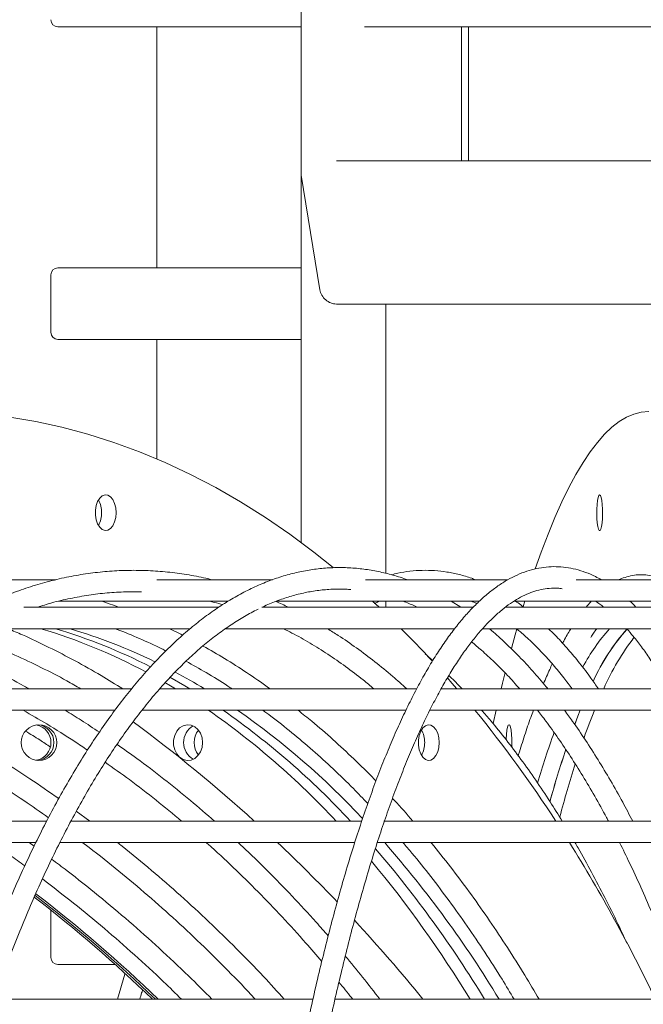
# Model space of a CAD drawing. Units: millimetres. Extents: x -1458 to 14668, y -588 to 14519.
# Drawn here: x 2558 to 2732, y 8937 to 9212 of the extents above; entities that cross this region are included whole.
import ezdxf

# ---------------------------------------------------------------- set-up
doc = ezdxf.new("R2010")
doc.units = ezdxf.units.MM
doc.layers.add('Dimensions', color=7, linetype='Continuous')
doc.styles.get("Standard").update_dxf_attribs({"font": 'arial.ttf'})
doc.dimstyles.new('Leikkiset keinu', dxfattribs={"dimtxt": 150, "dimasz": 2.5, "dimexe": 0.06, "dimexo": 0.625, "dimtad": 0, "dimtih": 1, "dimtoh": 1, "dimdec": 0, "dimtxsty": 'Standard', "dimcen": 2.5, "dimadec": 0, "dimazin": 0, "dimtfac": 1, "dimtmove": 0, "dimatfit": 3, "dimfxl": 1, "dimarcsym": 0})

# ---------------------------------------------------------------- blocks, each defined once
blk = doc.blocks.new('*D2')
at = {"layer": 'Defpoints', "color": 0}
for p in [(3682.96, 14519.04), (-1173.7, 866), (9450.91, 866)]:
    blk.add_point(p, dxfattribs=at)
at = {"layer": 'Dimensions', "color": 0, "lineweight": -2}
for p, q in [((3414.49, 14519.04), (-1173.76, 14519.04)), ((-1173.7, 14516.54), (-1173.7, 7769.72)), ((-1173.7, 868.5), (-1173.7, 7615.32)), ((9450.29, 866), (-1173.76, 866))]:
    blk.add_line(p, q, dxfattribs=at)
at = {"layer": 'Dimensions', "color": 0}
for points in [[(-1173.28, 14516.54), (-1174.12, 14516.54), (-1173.7, 14519.04)], [(-1174.12, 868.5), (-1173.28, 868.5), (-1173.7, 866)]]:
    blk.add_solid(points, dxfattribs=at)
at = {"layer": 'Dimensions', "color": 0, "lineweight": 5, "insert": (-1173.7, 7692.52), "char_height": 150, "attachment_point": 5}
blk.add_mtext('13653', dxfattribs=at)
blk = doc.blocks.new('*D5')
at = {"layer": 'Defpoints', "color": 0}
for p in [(-194.02, 12519.04), (3431.96, 12519.04), (9273.57, 1957.53)]:
    blk.add_point(p, dxfattribs=at)
at = {"layer": 'Dimensions', "color": 0, "lineweight": -2}
for p, q in [((3431.34, 12519.04), (-194.08, 12519.04)), ((-194.02, 12516.54), (-194.02, 7315.49)), ((-194.02, 1960.03), (-194.02, 7161.09)), ((9272.95, 1957.53), (-194.08, 1957.53))]:
    blk.add_line(p, q, dxfattribs=at)
at = {"layer": 'Dimensions', "color": 0}
for points in [[(-193.6, 12516.54), (-194.43, 12516.54), (-194.02, 12519.04)], [(-194.43, 1960.03), (-193.6, 1960.03), (-194.02, 1957.53)]]:
    blk.add_solid(points, dxfattribs=at)
at = {"layer": 'Dimensions', "color": 0, "lineweight": 5, "insert": (-194.02, 7238.29), "char_height": 150, "attachment_point": 5}
blk.add_mtext('10562', dxfattribs=at)

msp = doc.modelspace()

# ---------------------------------------------------------------- linework, layer by layer
at = {"color": 7, "linetype": 'Continuous', "lineweight": 5}
for p, q in [((2636.15, 9591.77), (2636.15, 9065.92)), ((2636.15, 9209.86), (2568.26, 9209.86)), ((2595.89, 9142.57), (2595.89, 9209.86)), ((2799.37, 9209.86), (2653.92, 9209.86)), ((2680.95, 9172.44), (2680.95, 9209.86)), ((2682.96, 9172.44), (2682.96, 9209.86)), ((2799.37, 9172.44), (2646.03, 9172.44)), ((2641.43, 9136.44), (2636.2, 9168.44)), ((2636.15, 9142.57), (2568.26, 9142.57)), ((2566.29, 9140.57), (2566.29, 9124.57)), ((2799.37, 9132.44), (2646.03, 9132.44)), ((2659.84, 9057.22), (2659.84, 9132.44)), ((2636.15, 9122.57), (2568.26, 9122.57)), ((2595.89, 9089.18), (2595.89, 9122.57)), ((2567.63, 9055.44), (2537.79, 9055.44)), ((2628.14, 9055.44), (2595.9, 9055.44)), ((2693.9, 9055.44), (2654.13, 9055.44)), ((2762.2, 9055.44), (2713.01, 9055.44)), ((2613.12, 9047.76), (2558.76, 9047.76)), ((2563.03, 9047.93), (2563.9, 9047.76)), ((2568.39, 9049.44), (2615.75, 9049.44)), ((2684.24, 9047.76), (2625.22, 9047.76)), ((2629.17, 9049.44), (2685.9, 9049.44)), ((2657.94, 9047.76), (2656.11, 9049.44)), ((2659.84, 9047.76), (2659.84, 9049.44)), ((2680.76, 9047.76), (2678.12, 9049.44)), ((2757.54, 9047.76), (2693.19, 9047.76)), ((2695.58, 9049.44), (2758.33, 9049.44)), ((2698.67, 9049.44), (2698.22, 9047.94)), ((2547.7, 9041.76), (2605.09, 9041.76)), ((2614.93, 9041.76), (2678.92, 9041.76)), ((2678.92, 9041.76), (2679.02, 9041.7)), ((2686.82, 9041.76), (2755.19, 9041.76)), ((2588.81, 9024.99), (2522.44, 9024.99)), ((2668.44, 9024.99), (2596.67, 9024.99)), ((2750.47, 9024.99), (2675.25, 9024.99)), ((2515.63, 9018.99), (2584.04, 9018.99)), ((2591.68, 9018.99), (2665.41, 9018.99)), ((2672.12, 9018.99), (2749.15, 9018.99)), ((2690.65, 9018.99), (2689.82, 9015.34)), ((2577.15, 8988.03), (2573.38, 8990.78)), ((2565.05, 8988.03), (2488.71, 8988.03)), ((2653.09, 8988.03), (2571.86, 8988.03)), ((2743.76, 8988.03), (2659.31, 8988.03)), ((2484.53, 8982.03), (2562.05, 8982.03)), ((2561.6, 8981.06), (2560.23, 8982.03)), ((2568.73, 8982.03), (2651.14, 8982.03)), ((2657.45, 8982.03), (2742.9, 8982.03)), ((2566.29, 8963.17), (2566.29, 8949.98)), ((2584.25, 8947.98), (2568.26, 8947.98)), ((2586.97, 8945.3), (2584.86, 8938.28)), ((2639.45, 8938.28), (2550.31, 8938.28)), ((2737.84, 8938.28), (2645.59, 8938.28))]:
    msp.add_line(p, q, dxfattribs=at)
at = {"color": 7, "linetype": 'Continuous', "lineweight": 5, "flags": 128}
for points in [[(2645.17, 9058.91), (2639.77, 9063.19), (2633.02, 9068.19), (2626.19, 9072.85), (2619.29, 9077.19), (2612.32, 9081.19), (2605.29, 9084.85), (2598.2, 9088.18), (2591.06, 9091.16), (2583.87, 9093.8), (2576.64, 9096.08), (2569.38, 9098.02), (2562.09, 9099.61), (2554.78, 9100.85), (2547.45, 9101.73), (2540.11, 9102.26), (2532.76, 9102.44)], [(2733.25, 9102.44), (2731.19, 9102.26), (2729.14, 9101.73), (2727.08, 9100.85), (2725.03, 9099.61), (2722.99, 9098.02), (2720.95, 9096.08), (2718.92, 9093.8), (2716.91, 9091.16), (2714.91, 9088.18), (2712.92, 9084.85), (2710.95, 9081.19), (2708.99, 9077.19), (2707.06, 9072.85), (2705.15, 9068.19), (2703.25, 9063.19), (2701.59, 9058.47)], [(2584.51, 9074.18), (2584.4, 9075.53), (2584.09, 9076.78), (2583.59, 9077.83), (2582.94, 9078.62), (2582.19, 9079.07), (2581.4, 9079.17), (2580.62, 9078.89), (2579.92, 9078.26), (2579.34, 9077.33), (2578.93, 9076.17), (2578.72, 9074.86), (2578.72, 9073.5), (2578.93, 9072.19), (2579.34, 9071.02), (2579.92, 9070.09), (2580.62, 9069.47), (2581.4, 9069.19), (2582.19, 9069.28), (2582.94, 9069.74), (2583.59, 9070.53), (2584.09, 9071.58), (2584.4, 9072.83), (2584.51, 9074.18)], [(2719.56, 9079.18), (2719.34, 9078.99), (2719.14, 9078.45), (2718.96, 9077.59), (2718.84, 9076.48), (2718.76, 9075.2), (2718.75, 9073.84), (2718.79, 9072.51), (2718.89, 9071.3), (2719.05, 9070.3), (2719.24, 9069.59), (2719.45, 9069.23), (2719.67, 9069.23), (2719.89, 9069.59), (2720.08, 9070.3), (2720.23, 9071.3), (2720.33, 9072.51), (2720.38, 9073.84), (2720.36, 9075.2), (2720.29, 9076.48), (2720.16, 9077.59), (2719.98, 9078.45), (2719.78, 9078.99), (2719.56, 9079.18)], [(2696.42, 9041.76), (2695.94, 9040.03), (2694.9, 9036.22)], [(2599.54, 9028.23), (2603.71, 9025.84), (2605.12, 9024.99)], [(2679.71, 9024.99), (2678.31, 9026.6), (2677.04, 9028.06)], [(2693.17, 9029.52), (2692.45, 9026.6), (2692.06, 9024.99)], [(2598.13, 9026.72), (2599.65, 9025.84), (2601.05, 9024.99)], [(2608.66, 9009.97), (2608.51, 9011.32), (2608.07, 9012.57), (2607.37, 9013.63), (2606.47, 9014.41), (2605.43, 9014.87), (2604.32, 9014.96), (2603.24, 9014.69), (2602.25, 9014.06), (2601.44, 9013.13), (2600.87, 9011.97), (2600.57, 9010.65), (2600.57, 9009.29), (2600.87, 9007.98), (2601.44, 9006.82), (2602.25, 9005.89), (2603.24, 9005.26), (2604.32, 9004.99), (2605.43, 9005.08), (2606.47, 9005.53), (2607.37, 9006.32), (2608.07, 9007.38), (2608.51, 9008.62), (2608.66, 9009.97)], [(2674.76, 9009.97), (2674.65, 9011.32), (2674.33, 9012.57), (2673.83, 9013.63), (2673.18, 9014.41), (2672.44, 9014.87), (2671.65, 9014.96), (2670.87, 9014.69), (2670.17, 9014.06), (2669.59, 9013.13), (2669.18, 9011.97), (2668.96, 9010.65), (2668.96, 9009.29), (2669.18, 9007.98), (2669.59, 9006.82), (2670.17, 9005.89), (2670.87, 9005.26), (2671.65, 9004.99), (2672.44, 9005.08), (2673.18, 9005.53), (2673.83, 9006.32), (2674.33, 9007.38), (2674.65, 9008.62), (2674.76, 9009.97)], [(2694.26, 9014.97), (2694.04, 9014.79), (2693.84, 9014.25), (2693.66, 9013.39), (2693.54, 9012.27), (2693.46, 9010.99), (2693.45, 9010.74)], [(2695.05, 9008.64), (2695.07, 9009.63), (2695.06, 9010.99), (2694.98, 9012.27), (2694.86, 9013.39), (2694.68, 9014.25), (2694.48, 9014.79), (2694.26, 9014.97)]]:
    msp.add_lwpolyline(points, dxfattribs=at)
at = {"color": 7, "linetype": 'Continuous', "lineweight": 5}
for points in [[(2714.16, 9018.99), (2713.51, 9017.37), (2712.62, 9015.06)], [(2712.64, 9015.11), (2713.51, 9017.37)]]:
    msp.add_lwpolyline(points, dxfattribs=at)
msp.add_circle((2562.96, 9009.96), 4.98, dxfattribs=at)
for centre, radius, start, end in [((2568.27, 9211.85), 1.99, 179.6158, 269.6106), ((2568.27, 9140.58), 1.99, 90.3894, 180.3842), ((2568.27, 9124.55), 1.99, 179.6158, 269.6106), ((2573.33, 9074.33), 7.11, 358.7718, 28.8063), ((2573.33, 9074.03), 7.11, 331.1937, 1.2282), ((2519.11, 8892.4), 155.82, 61.7712, 73.4435), ((2523.44, 8893.17), 155, 62.8885, 73.4581), ((2527.77, 8893.92), 154.2, 64.0135, 73.4725), ((2461.42, 8838.25), 287.25, 42.608, 45.1081), ((2759.71, 9007.69), 50.56, 137.639, 152.4435), ((2771.13, 9002.85), 58.62, 138.4099, 155.5619), ((2771.15, 9002.85), 58.64, 138.4905, 155.4909), ((2786.76, 8995.8), 72.22, 142.8075, 156.1535), ((2518.93, 8875.95), 174.24, 58.8026, 61.9088), ((2482.4, 8835.95), 223.32, 42.9219, 55.0504), ((2486.46, 8835.95), 223.32, 42.9219, 55.0504), ((2490.8, 8836.3), 222.87, 43.163, 55.0574), ((2408.91, 8794.24), 355.8, 33.0015, 39.1748), ((2888.01, 8950.17), 183.31, 157.9479, 160.5106), ((2561.34, 9010), 4.97, 359.6436, 80.0715), ((2562.16, 9010.01), 4.97, 359.6208, 84.8638), ((2324.33, 8658.1), 445.1, 47.8369, 53.4737), ((2608.77, 9009.97), 5.4, 120.1519, 239.8481), ((2612.1, 9009.97), 5.77, 142.7507, 217.2493), ((2663.58, 9010.13), 7.11, 358.7718, 28.8063), ((2937.69, 8929.32), 245.47, 160.1072, 163.5806), ((2561.34, 9009.94), 4.97, 279.9285, 0.3564), ((2562.16, 9009.94), 4.97, 275.1362, 0.3792), ((2663.58, 9009.82), 7.11, 331.1937, 1.2282), ((2979.64, 8917.53), 284.32, 161.422, 164.4906), ((2979.63, 8917.54), 284.3, 161.4306, 164.4806), ((3019.23, 8906.89), 321.51, 162.4178, 165.1686), ((2323.17, 8656.82), 446.83, 43.6825, 46.703), ((2421.76, 8774.74), 315.43, 31.231, 41.0847), ((2336.3, 8748.21), 441.79, 25.4831, 31.9556), ((2416.58, 8774.01), 316.76, 31.239, 40.6454), ((2410.25, 8772.53), 319.46, 31.255, 39.7609), ((2324.39, 8657.05), 391.17, 45.9683, 52.5848), ((2322.75, 8657.04), 391.19, 45.9684, 52.3601), ((2323.57, 8657.04), 391.18, 45.9684, 52.4724), ((2322.14, 8655.86), 448.23, 39.0556, 42.7746), ((2568.27, 8949.96), 1.99, 179.6158, 269.6106)]:
    msp.add_arc(centre, radius, start, end, dxfattribs=at)
for centre, start_param, end_param in [((2640.15, 9168.44), 0.70342, 0.867376), ((2645.37, 9136.44), 0.867376, 2.438173)]:
    msp.add_ellipse(centre, major_axis=(-3.05, 3.05), ratio=0.848152, start_param=start_param, end_param=end_param, dxfattribs=at)
for points, knots in [([(2665.78, 9055.44), (2665.64, 9055.49), (2664.16, 9056.08), (2661.31, 9056.91), (2657.24, 9057.9), (2653.15, 9058.53), (2649.07, 9058.86), (2644.99, 9058.86), (2640.92, 9058.55), (2636.85, 9057.93), (2632.8, 9056.99), (2628.75, 9055.73), (2624.72, 9054.16), (2620.71, 9052.28), (2616.71, 9050.08), (2612.74, 9047.56), (2608.8, 9044.74), (2604.88, 9041.6), (2601, 9038.16), (2597.16, 9034.41), (2593.37, 9030.36), (2589.62, 9026.02), (2585.91, 9021.38), (2582.26, 9016.46), (2578.67, 9011.25), (2575.13, 9005.77), (2571.65, 9000.01), (2568.24, 8993.98), (2564.89, 8987.69), (2561.6, 8981.14), (2558.39, 8974.33), (2555.24, 8967.28), (2552.17, 8959.98), (2549.18, 8952.45), (2546.26, 8944.69), (2543.42, 8936.7), (2540.66, 8928.49), (2537.98, 8920.07), (2535.39, 8911.44), (2532.89, 8902.61), (2530.47, 8893.59), (2528.15, 8884.38), (2525.91, 8874.99), (2523.77, 8865.43), (2521.73, 8855.71), (2519.78, 8845.83), (2517.93, 8835.8), (2516.18, 8825.62), (2514.53, 8815.32), (2512.98, 8804.88), (2511.54, 8794.33), (2510.2, 8783.67), (2508.96, 8772.91), (2507.83, 8762.06), (2506.82, 8751.11), (2506.01, 8741.51), (2505.58, 8735.52), (2505.42, 8733.24)], [0, 0, 0, 0, 0.001821, 0.020246, 0.038606, 0.056908, 0.075165, 0.093392, 0.111612, 0.129838, 0.14809, 0.166385, 0.184736, 0.203151, 0.221631, 0.240173, 0.258772, 0.277419, 0.296106, 0.314822, 0.333559, 0.352312, 0.371074, 0.389841, 0.408609, 0.427374, 0.446137, 0.464894, 0.483647, 0.502394, 0.521136, 0.539871, 0.558602, 0.577327, 0.596047, 0.614763, 0.633474, 0.65218, 0.670883, 0.689583, 0.708279, 0.726972, 0.745662, 0.764349, 0.783034, 0.801717, 0.820398, 0.839077, 0.857754, 0.87643, 0.895105, 0.913778, 0.932449, 0.95112, 0.96979, 0.988459, 1, 1, 1, 1]), ([(2720, 9055.44), (2719.47, 9055.74), (2718.04, 9056.56), (2715.67, 9057.55), (2712.9, 9058.42), (2710.13, 9058.95), (2707.38, 9059.15), (2704.64, 9059.04), (2701.91, 9058.61), (2699.2, 9057.87), (2696.5, 9056.81), (2693.81, 9055.44), (2691.13, 9053.75), (2688.47, 9051.73), (2685.82, 9049.39), (2683.19, 9046.73), (2680.59, 9043.76), (2678.01, 9040.47), (2675.48, 9036.88), (2672.97, 9032.99), (2670.51, 9028.81), (2668.08, 9024.34), (2665.69, 9019.59), (2663.34, 9014.56), (2661.02, 9009.25), (2658.75, 9003.66), (2656.52, 8997.81), (2654.33, 8991.69), (2652.18, 8985.32), (2650.08, 8978.68), (2648.02, 8971.8), (2646.01, 8964.67), (2644.05, 8957.3), (2642.14, 8949.7), (2640.27, 8941.87), (2638.46, 8933.81), (2636.7, 8925.54), (2634.99, 8917.06), (2633.34, 8908.37), (2631.75, 8899.49), (2630.21, 8890.41), (2628.73, 8881.15), (2627.31, 8871.71), (2625.95, 8862.11), (2624.66, 8852.34), (2623.42, 8842.41), (2622.25, 8832.34), (2621.15, 8822.13), (2620.1, 8811.79), (2619.13, 8801.32), (2618.22, 8790.74), (2617.38, 8780.05), (2616.61, 8769.27), (2615.9, 8758.39), (2615.27, 8747.43), (2614.83, 8739.12), (2614.62, 8734.45), (2614.58, 8733.48)], [0, 0, 0, 0, 0.010638, 0.028976, 0.047069, 0.064924, 0.082591, 0.100156, 0.117708, 0.135331, 0.153112, 0.171112, 0.189352, 0.207817, 0.226465, 0.245248, 0.264115, 0.283027, 0.301956, 0.32088, 0.339789, 0.35868, 0.37755, 0.3964, 0.41523, 0.434043, 0.45284, 0.471622, 0.490391, 0.509149, 0.527896, 0.546634, 0.565364, 0.584087, 0.602803, 0.621513, 0.640219, 0.65892, 0.677617, 0.69631, 0.714999, 0.733686, 0.75237, 0.771052, 0.789732, 0.808409, 0.827085, 0.845759, 0.864432, 0.883104, 0.901774, 0.920443, 0.939112, 0.957779, 0.976446, 0.995112, 1, 1, 1, 1]), ([(2775.22, 9055.44), (2774.85, 9055.85), (2774.08, 9056.68), (2772.81, 9057.62), (2771.46, 9058.34), (2770.02, 9058.77), (2768.53, 9058.89), (2767.04, 9058.69), (2765.64, 9058.19), (2764.31, 9057.41), (2763.01, 9056.35), (2761.72, 9054.96), (2760.43, 9053.21), (2759.16, 9051.1), (2757.93, 9048.67), (2756.74, 9045.94), (2755.59, 9042.93), (2754.46, 9039.64), (2753.36, 9036.07), (2752.28, 9032.22), (2751.22, 9028.08), (2750.17, 9023.66), (2749.14, 9018.96), (2748.13, 9013.99), (2747.14, 9008.73), (2746.16, 9003.21), (2745.2, 8997.41), (2744.25, 8991.35), (2743.33, 8985.03), (2742.42, 8978.45), (2741.53, 8971.62), (2740.67, 8964.54), (2739.82, 8957.22), (2738.99, 8949.67), (2738.19, 8941.88), (2737.4, 8933.87), (2736.64, 8925.64), (2735.9, 8917.2), (2735.19, 8908.55), (2734.5, 8899.7), (2733.83, 8890.66), (2733.19, 8881.44), (2732.58, 8872.04), (2731.99, 8862.46), (2731.43, 8852.72), (2730.89, 8842.83), (2730.38, 8832.79), (2729.9, 8822.6), (2729.53, 8814.3), (2729.34, 8809.35), (2729.28, 8807.89)], [0, 0, 0, 0, 0.017757, 0.036727, 0.053985, 0.070122, 0.087245, 0.10378, 0.12037, 0.137719, 0.156531, 0.177227, 0.19958, 0.222728, 0.245842, 0.268689, 0.291289, 0.313696, 0.335959, 0.358114, 0.380188, 0.402201, 0.424167, 0.446095, 0.467994, 0.489869, 0.511725, 0.533565, 0.555392, 0.577209, 0.599017, 0.620817, 0.64261, 0.664398, 0.686181, 0.70796, 0.729735, 0.751507, 0.773276, 0.795043, 0.816808, 0.838571, 0.860332, 0.882092, 0.90385, 0.925607, 0.947363, 0.969118, 0.990872, 1, 1, 1, 1]), ([(2611.3, 9055.44), (2610.73, 9055.59), (2608.38, 9056.19), (2604.23, 9056.93), (2598.85, 9057.66), (2593.47, 9058.04), (2588.08, 9058.12), (2582.7, 9057.88), (2577.32, 9057.32), (2571.96, 9056.45), (2566.61, 9055.26), (2561.27, 9053.76), (2555.96, 9051.95), (2550.68, 9049.82), (2545.42, 9047.38), (2540.2, 9044.64), (2535.01, 9041.58), (2529.87, 9038.22), (2524.77, 9034.56), (2519.73, 9030.59), (2514.74, 9026.33), (2509.81, 9021.78), (2504.94, 9016.93), (2500.15, 9011.8), (2495.42, 9006.39), (2490.77, 9000.71), (2486.2, 8994.75), (2481.71, 8988.52), (2477.31, 8982.03), (2472.99, 8975.29), (2468.77, 8968.3), (2464.65, 8961.05), (2460.62, 8953.57), (2456.7, 8945.86), (2452.88, 8937.92), (2449.17, 8929.76), (2445.57, 8921.38), (2442.08, 8912.79), (2438.71, 8904), (2435.45, 8895.02), (2432.32, 8885.85), (2429.31, 8876.5), (2426.42, 8866.97), (2423.66, 8857.28), (2421.03, 8847.43), (2418.53, 8837.43), (2416.16, 8827.28), (2413.93, 8817), (2411.83, 8806.6), (2409.87, 8796.07), (2408.06, 8785.43), (2406.38, 8774.69), (2404.84, 8763.85), (2403.45, 8752.93), (2402.28, 8742.7), (2401.64, 8736.09), (2401.35, 8733.17)], [0, 0, 0, 0, 0.005983, 0.024665, 0.043328, 0.061977, 0.080616, 0.099251, 0.117887, 0.136529, 0.155182, 0.173852, 0.192542, 0.211255, 0.229993, 0.248754, 0.26754, 0.286347, 0.305175, 0.324021, 0.342882, 0.361756, 0.38064, 0.399532, 0.418431, 0.437334, 0.45624, 0.475148, 0.494057, 0.512965, 0.531873, 0.550779, 0.569683, 0.588586, 0.607486, 0.626384, 0.64528, 0.664174, 0.683065, 0.701954, 0.720841, 0.739726, 0.75861, 0.777491, 0.79637, 0.815248, 0.834124, 0.852999, 0.871872, 0.890744, 0.909615, 0.928485, 0.947354, 0.966222, 0.985089, 1, 1, 1, 1]), ([(2684.84, 9055.44), (2684.5, 9055.58), (2683.02, 9056.18), (2680.38, 9056.92), (2676.93, 9057.65), (2673.47, 9058.04), (2670.02, 9058.12), (2666.58, 9057.87), (2663.72, 9057.45), (2662.02, 9056.99), (2661.44, 9056.84)], [0, 0, 0, 0, 0.044163, 0.192811, 0.340541, 0.487498, 0.633927, 0.780148, 0.926421, 1, 1, 1, 1]), ([(2737.34, 9055.44), (2736.77, 9055.69), (2735.51, 9056.24), (2733.5, 9056.7), (2731.36, 9056.9), (2729.25, 9056.77), (2727.17, 9056.29), (2725.75, 9055.84), (2725.05, 9055.47), (2725, 9055.44)], [0, 0, 0, 0, 0.142441, 0.316458, 0.485763, 0.652572, 0.819197, 0.987771, 1, 1, 1, 1]), ([(2625.27, 9047.76), (2625.5, 9047.87), (2626.98, 9048.61), (2629.72, 9049.68), (2633.5, 9050.95), (2637.29, 9051.89), (2641.1, 9052.53), (2644.92, 9052.84), (2647.9, 9052.9), (2649.6, 9052.75), (2650.03, 9052.71)], [0, 0, 0, 0, 0.027193, 0.179162, 0.331724, 0.484928, 0.638767, 0.793166, 0.947969, 1, 1, 1, 1]), ([(2625.84, 8808.52), (2625.94, 8809.58), (2626.36, 8814.12), (2627.17, 8822), (2628.27, 8832.16), (2629.44, 8842.17), (2630.67, 8852.03), (2631.96, 8861.73), (2633.31, 8871.27), (2634.72, 8880.63), (2636.19, 8889.82), (2637.72, 8898.81), (2639.3, 8907.61), (2640.94, 8916.21), (2642.63, 8924.6), (2644.37, 8932.78), (2646.17, 8940.73), (2648.01, 8948.45), (2649.89, 8955.94), (2651.83, 8963.18), (2653.8, 8970.18), (2655.82, 8976.93), (2657.88, 8983.42), (2659.97, 8989.64), (2662.1, 8995.6), (2664.26, 9001.28), (2666.46, 9006.68), (2668.68, 9011.8), (2670.93, 9016.63), (2673.19, 9021.17), (2675.48, 9025.42), (2677.79, 9029.36), (2680.11, 9033.01), (2682.43, 9036.35), (2684.76, 9039.38), (2687.09, 9042.11), (2689.42, 9044.53), (2691.74, 9046.64), (2694.05, 9048.45), (2696.35, 9049.97), (2698.63, 9051.18), (2700.92, 9052.11), (2703.2, 9052.75), (2705.5, 9053.08), (2707.47, 9053.16), (2708.68, 9053), (2709.11, 9052.94)], [0, 0, 0, 0, 0.00715, 0.030494, 0.053837, 0.077178, 0.100518, 0.123855, 0.14719, 0.170522, 0.193851, 0.217177, 0.240499, 0.263817, 0.287131, 0.31044, 0.333743, 0.357041, 0.380331, 0.403614, 0.426888, 0.450153, 0.473407, 0.496649, 0.519877, 0.54309, 0.566286, 0.589464, 0.61262, 0.635753, 0.658861, 0.681943, 0.704997, 0.728024, 0.751029, 0.774018, 0.797005, 0.820006, 0.843054, 0.8662, 0.889517, 0.913098, 0.937049, 0.961452, 0.986295, 1, 1, 1, 1]), ([(2562.43, 9047.76), (2563.79, 9048.18), (2566.86, 9049.14), (2571.67, 9050.26), (2576.85, 9051.2), (2582.03, 9051.8), (2586.97, 9052.1), (2590.17, 9052.05), (2591.64, 9052.03)], [0, 0, 0, 0, 0.140307, 0.317273, 0.494483, 0.671907, 0.8495, 1, 1, 1, 1]), ([(2519.61, 8808.52), (2519.75, 8809.51), (2520.39, 8813.98), (2521.64, 8821.79), (2523.34, 8831.94), (2525.15, 8841.93), (2527.06, 8851.77), (2529.06, 8861.46), (2531.15, 8870.98), (2533.34, 8880.33), (2535.61, 8889.49), (2537.98, 8898.47), (2540.43, 8907.26), (2542.96, 8915.84), (2545.58, 8924.21), (2548.27, 8932.36), (2551.05, 8940.3), (2553.9, 8948), (2556.82, 8955.47), (2559.81, 8962.7), (2562.87, 8969.68), (2565.99, 8976.42), (2569.17, 8982.89), (2572.42, 8989.1), (2575.71, 8995.04), (2579.06, 9000.71), (2582.47, 9006.11), (2585.91, 9011.22), (2589.4, 9016.05), (2592.93, 9020.59), (2596.49, 9024.84), (2600.09, 9028.8), (2603.72, 9032.46), (2607.37, 9035.83), (2611.05, 9038.89), (2614.75, 9041.66), (2618.47, 9044.11), (2621.6, 9045.97), (2623.5, 9046.88), (2624.15, 9047.2)], [0, 0, 0, 0, 0.0080575, 0.0360509, 0.064042, 0.0920306, 0.1200165, 0.1479994, 0.1759791, 0.2039552, 0.2319276, 0.2598958, 0.2878595, 0.3158183, 0.3437719, 0.3717199, 0.3996617, 0.4275971, 0.4555254, 0.4834464, 0.5113594, 0.5392642, 0.5671603, 0.5950475, 0.6229257, 0.6507948, 0.6786554, 0.706508, 0.7343541, 0.7621955, 0.7900353, 0.817876, 0.8457228, 0.8735822, 0.9014633, 0.9293769, 0.9573365, 0.9853578, 1, 1, 1, 1]), ([(2585.26, 9047.76), (2584.47, 9048.06), (2582.87, 9048.68), (2581.25, 9049.19), (2580.44, 9049.44)], [0, 0, 0, 0, 0.493716, 1, 1, 1, 1]), ([(2610.56, 9049.44), (2611.44, 9049.24), (2612.67, 9048.97), (2613.89, 9048.58), (2614.25, 9048.46)], [0, 0, 0, 0, 0.710732, 1, 1, 1, 1]), ([(2632.63, 9047.76), (2632.05, 9048.05), (2630.88, 9048.65), (2629.69, 9049.14), (2629.1, 9049.39)], [0, 0, 0, 0, 0.4974241, 1, 1, 1, 1]), ([(2656.61, 9048.81), (2656.71, 9048.86), (2657.22, 9049.11), (2657.72, 9049.29), (2658.14, 9049.44)], [0, 0, 0, 0, 0.184128, 1, 1, 1, 1]), ([(2664.68, 9049.44), (2665.73, 9049.04), (2667.05, 9048.55), (2668.37, 9047.89), (2668.63, 9047.76)], [0, 0, 0, 0, 0.803063, 1, 1, 1, 1]), ([(2683.7, 9049.44), (2684.15, 9049.28), (2684.67, 9049.09), (2685.2, 9048.83), (2685.28, 9048.79)], [0, 0, 0, 0, 0.852139, 1, 1, 1, 1]), ([(2698.4, 9047.76), (2698.1, 9047.99), (2697.34, 9048.61), (2696.56, 9049.13), (2696.07, 9049.44)], [0, 0, 0, 0, 0.3833914, 1, 1, 1, 1]), ([(2717.19, 9049.44), (2717.14, 9049.4), (2716.66, 9048.9), (2716.19, 9048.3), (2715.76, 9047.76)], [0, 0, 0, 0, 0.094307, 1, 1, 1, 1]), ([(2718.35, 9049.44), (2718.77, 9049.19), (2719.56, 9048.71), (2720.37, 9048.06), (2720.75, 9047.76)], [0, 0, 0, 0, 0.526567, 1, 1, 1, 1]), ([(2729.74, 9047.76), (2729.59, 9047.92), (2729.02, 9048.54), (2728.43, 9049.06), (2728.01, 9049.44)], [0, 0, 0, 0, 0.2672866, 1, 1, 1, 1]), ([(2586.37, 9024.99), (2584.35, 9026.24), (2579.95, 9028.97), (2573.06, 9032.83), (2565.73, 9036.61), (2559.49, 9039.59), (2555.67, 9041.2), (2554.34, 9041.76)], [0, 0, 0, 0, 0.193065, 0.42159, 0.650057, 0.878465, 1, 1, 1, 1]), ([(2584.25, 9041.76), (2584.42, 9041.7), (2586.7, 9040.89), (2591.05, 9039.03), (2595.61, 9037.03), (2598.05, 9035.78), (2598.42, 9035.58)], [0, 0, 0, 0, 0.035004, 0.477538, 0.919802, 1, 1, 1, 1]), ([(2603.09, 9039.96), (2602.78, 9040.12), (2601.57, 9040.77), (2600.34, 9041.34), (2599.42, 9041.76)], [0, 0, 0, 0, 0.2552991, 1, 1, 1, 1]), ([(2631.23, 9041.76), (2632.03, 9041.37), (2634.52, 9040.15), (2638.66, 9037.79), (2643.65, 9034.68), (2648.6, 9031.24), (2652.89, 9028.03), (2655.51, 9025.83), (2656.51, 9024.99)], [0, 0, 0, 0, 0.092978, 0.289716, 0.486204, 0.682468, 0.87854, 1, 1, 1, 1]), ([(2665.66, 9024.99), (2664.36, 9026.16), (2661.42, 9028.81), (2656.75, 9032.61), (2651.67, 9036.43), (2647.27, 9039.48), (2644.55, 9041.15), (2643.55, 9041.76)], [0, 0, 0, 0, 0.179757, 0.40937, 0.638841, 0.868142, 1, 1, 1, 1]), ([(2705.07, 9024.99), (2704.93, 9025.17), (2703.57, 9026.9), (2700.92, 9029.92), (2697.12, 9034.03), (2693.27, 9037.79), (2690.48, 9040.36), (2688.96, 9041.59), (2688.75, 9041.76)], [0, 0, 0, 0, 0.026007, 0.260226, 0.494395, 0.72846, 0.962351, 1, 1, 1, 1]), ([(2696.31, 9041.76), (2696.69, 9041.46), (2698.08, 9040.36), (2700.49, 9038.14), (2703.54, 9035.1), (2706.57, 9031.72), (2709.35, 9028.37), (2711.11, 9025.99), (2711.88, 9024.96)], [0, 0, 0, 0, 0.071027, 0.266142, 0.460836, 0.655274, 0.849581, 1, 1, 1, 1]), ([(2719.22, 9024.99), (2718.53, 9026), (2716.8, 9028.5), (2713.98, 9032.18), (2710.76, 9036.05), (2707.87, 9039.25), (2706.04, 9041.04), (2705.3, 9041.76)], [0, 0, 0, 0, 0.153804, 0.384569, 0.61538, 0.846154, 1, 1, 1, 1]), ([(2711.53, 9041.76), (2711.41, 9041.57), (2710.65, 9040.39), (2709.88, 9039.03), (2709.23, 9037.77), (2709.2, 9037.72)], [0, 0, 0, 0, 0.150747, 0.961936, 1, 1, 1, 1]), ([(2717.12, 9039.36), (2717.36, 9039.76), (2717.9, 9040.63), (2718.44, 9041.36), (2718.73, 9041.76)], [0, 0, 0, 0, 0.450992, 1, 1, 1, 1]), ([(2727.13, 9041.76), (2727.74, 9041.07), (2729.12, 9039.51), (2731.27, 9036.71), (2733.6, 9033.43), (2735.91, 9029.8), (2737.61, 9026.99), (2738.53, 9025.29), (2738.69, 9024.99)], [0, 0, 0, 0, 0.155628, 0.356119, 0.556616, 0.757227, 0.958026, 1, 1, 1, 1]), ([(2543.64, 9039.59), (2545.39, 9038.93), (2549.61, 9037.34), (2556.24, 9034.46), (2563.52, 9031.01), (2569.66, 9027.86), (2573.34, 9025.74), (2574.65, 9024.99)], [0, 0, 0, 0, 0.1668007, 0.4015727, 0.6362795, 0.8709212, 1, 1, 1, 1]), ([(2560.15, 9024.99), (2559.71, 9025.25), (2556.6, 9027.05), (2550.72, 9030.12), (2543.74, 9033.61), (2539.43, 9035.53), (2537.9, 9036.22)], [0, 0, 0, 0, 0.060815, 0.428284, 0.795705, 1, 1, 1, 1]), ([(2627.47, 9024.99), (2627.35, 9025.09), (2625.21, 9026.69), (2620.97, 9029.53), (2614.87, 9033.47), (2610.77, 9035.8), (2608.77, 9036.94)], [0, 0, 0, 0, 0.020043, 0.351826, 0.683471, 1, 1, 1, 1]), ([(2683.79, 9038.06), (2684.7, 9037.32), (2686.84, 9035.57), (2690.18, 9032.45), (2693.76, 9028.88), (2696.09, 9026.26), (2697.22, 9024.99)], [0, 0, 0, 0, 0.201347, 0.472655, 0.743643, 1, 1, 1, 1]), ([(2672.94, 9032.88), (2672.51, 9033.28), (2671.82, 9033.93), (2671.11, 9034.51), (2670.84, 9034.74)], [0, 0, 0, 0, 0.615338, 1, 1, 1, 1]), ([(2604.03, 9032.69), (2605.9, 9031.65), (2609.83, 9029.47), (2614.11, 9026.87), (2616.5, 9025.25), (2616.88, 9024.99)], [0, 0, 0, 0, 0.434539, 0.909783, 1, 1, 1, 1]), ([(2706.33, 9031.94), (2706.09, 9031.43), (2705.26, 9029.7), (2704.46, 9027.77), (2703.89, 9026.41)], [0, 0, 0, 0, 0.296026, 1, 1, 1, 1]), ([(2681.12, 9024.99), (2680.93, 9025.2), (2679.71, 9026.51), (2678.47, 9027.7), (2677.43, 9028.69)], [0, 0, 0, 0, 0.160023, 1, 1, 1, 1]), ([(2515.41, 9018.73), (2517.87, 9017.52), (2523.45, 9014.79), (2532, 9010.2), (2541.07, 9005.02), (2550.01, 8999.54), (2558.2, 8994.21), (2563.34, 8990.59), (2565.62, 8988.99)], [0, 0, 0, 0, 0.141672, 0.320815, 0.499953, 0.679084, 0.85821, 1, 1, 1, 1]), ([(2568.48, 8994.34), (2565.79, 8996.2), (2560.2, 9000.09), (2551.52, 9005.68), (2542.48, 9011.14), (2534.69, 9015.59), (2529.87, 9018.1), (2528.16, 9018.99)], [0, 0, 0, 0, 0.20647, 0.429953, 0.653429, 0.876897, 1, 1, 1, 1]), ([(2558.57, 9018.99), (2560.76, 9017.73), (2565.59, 9014.94), (2571.57, 9011.21), (2575.32, 9008.66), (2576.51, 9007.85)], [0, 0, 0, 0, 0.3613745, 0.7970494, 1, 1, 1, 1]), ([(2579.82, 9012.86), (2578.14, 9013.99), (2575, 9016.12), (2571.79, 9018.08), (2570.3, 9018.99)], [0, 0, 0, 0, 0.534305, 1, 1, 1, 1]), ([(2625.47, 9018.99), (2626.22, 9018.45), (2628.96, 9016.47), (2633.61, 9012.76), (2639.42, 9007.85), (2645.14, 9002.64), (2650.28, 8997.69), (2653.46, 8994.35), (2654.8, 8992.95)], [0, 0, 0, 0, 0.073782, 0.269882, 0.465908, 0.661872, 0.857781, 1, 1, 1, 1]), ([(2657.09, 8999.24), (2656.93, 8999.41), (2654.9, 9001.56), (2650.9, 9005.43), (2645.09, 9010.84), (2639.89, 9015.36), (2636.61, 9017.97), (2635.33, 9018.99)], [0, 0, 0, 0, 0.022302, 0.290991, 0.559629, 0.828206, 1, 1, 1, 1]), ([(2709.1, 8988.03), (2707.98, 8989.85), (2705.54, 8993.8), (2701.7, 8999.54), (2697.6, 9005.33), (2693.43, 9010.82), (2689.77, 9015.39), (2687.47, 9018.01), (2686.6, 9018.99)], [0, 0, 0, 0, 0.1571842, 0.3402862, 0.5234106, 0.70655, 0.8896927, 1, 1, 1, 1]), ([(2701.04, 9018.99), (2700.79, 9018.33), (2699.97, 9016.1), (2698.6, 9011.99), (2697.44, 9008.41), (2696.85, 9006.43), (2696.82, 9006.3)], [0, 0, 0, 0, 0.1698574, 0.5720192, 0.9736082, 1, 1, 1, 1]), ([(2702.17, 9018.99), (2702.95, 9018), (2704.91, 9015.51), (2708.01, 9011.19), (2711.45, 9006.09), (2714.85, 9000.7), (2718.2, 8995.01), (2720.59, 8990.78), (2721.84, 8988.37), (2722.02, 8988.03)], [0, 0, 0, 0, 0.113668, 0.285308, 0.456957, 0.628632, 0.800344, 0.972102, 1, 1, 1, 1]), ([(2728.79, 8988.03), (2727.87, 8989.8), (2725.83, 8993.7), (2722.6, 8999.4), (2719.13, 9005.19), (2715.6, 9010.69), (2712.46, 9015.31), (2710.48, 9017.97), (2709.72, 9018.99)], [0, 0, 0, 0, 0.15282, 0.335834, 0.518904, 0.702028, 0.885201, 1, 1, 1, 1]), ([(2566.14, 9008.73), (2565.16, 9009.39), (2562.88, 9010.92), (2560.56, 9012.33), (2559.24, 9013.14)], [0, 0, 0, 0, 0.432823, 1, 1, 1, 1]), ([(2611.96, 8988.03), (2609.74, 8989.96), (2605.09, 8994.01), (2597.85, 8999.83), (2591.01, 9005.07), (2586.6, 9008.17), (2584.77, 9009.46)], [0, 0, 0, 0, 0.252018, 0.527582, 0.803117, 1, 1, 1, 1]), ([(2581.47, 9004.47), (2583.72, 9002.86), (2588.5, 8999.46), (2595.61, 8993.98), (2600.42, 8990), (2602.79, 8988.03)], [0, 0, 0, 0, 0.310325, 0.659712, 1, 1, 1, 1]), ([(2667.39, 8988.03), (2665.7, 8989.99), (2663.81, 8992.16), (2661.88, 8994.19), (2661.69, 8994.39)], [0, 0, 0, 0, 0.902533, 1, 1, 1, 1]), ([(2549.79, 8982.03), (2551.5, 8980.87), (2554.6, 8978.76), (2557.62, 8976.52), (2558.98, 8975.51)], [0, 0, 0, 0, 0.550197, 1, 1, 1, 1]), ([(2575.13, 8982.03), (2575.39, 8981.84), (2578.48, 8979.56), (2584.24, 8974.95), (2592.4, 8968.18), (2600.37, 8961.13), (2608.17, 8953.85), (2615.76, 8946.31), (2620.82, 8941.11), (2623.29, 8938.37), (2623.37, 8938.28)], [0, 0, 0, 0, 0.014813, 0.178178, 0.341539, 0.504894, 0.668245, 0.83159, 0.994931, 1, 1, 1, 1]), ([(2631.47, 8938.28), (2629.54, 8940.41), (2625.18, 8945.22), (2618.16, 8952.44), (2610.44, 8959.97), (2602.54, 8967.26), (2594.44, 8974.29), (2588.56, 8979.21), (2585.33, 8981.71), (2584.91, 8982.03)], [0, 0, 0, 0, 0.133816, 0.302073, 0.470325, 0.638572, 0.806815, 0.975053, 1, 1, 1, 1]), ([(2609.69, 8982.03), (2609.85, 8981.89), (2612.41, 8979.66), (2617.24, 8975.1), (2624.17, 8968.34), (2630.93, 8961.3), (2636.86, 8954.81), (2640.47, 8950.56), (2641.94, 8948.83)], [0, 0, 0, 0, 0.014248, 0.22458, 0.434892, 0.645187, 0.855466, 1, 1, 1, 1]), ([(2643.73, 8955.95), (2642.62, 8957.23), (2639.33, 8961.04), (2633.69, 8967.12), (2626.8, 8974.17), (2621.76, 8979.13), (2618.97, 8981.67), (2618.57, 8982.03)], [0, 0, 0, 0, 0.138614, 0.41073, 0.682829, 0.954909, 1, 1, 1, 1]), ([(2664.61, 8982.03), (2665.45, 8981.05), (2668.09, 8977.99), (2672.4, 8972.57), (2677.55, 8965.78), (2682.59, 8958.74), (2687.5, 8951.45), (2691.87, 8944.64), (2694.55, 8940.16), (2695.67, 8938.28)], [0, 0, 0, 0, 0.076025, 0.237485, 0.398931, 0.560368, 0.721799, 0.883227, 1, 1, 1, 1]), ([(2702.64, 8938.28), (2701.31, 8940.54), (2698.42, 8945.46), (2693.81, 8952.76), (2688.85, 8960.23), (2683.76, 8967.46), (2678.55, 8974.42), (2674.77, 8979.27), (2672.71, 8981.73), (2672.45, 8982.03)], [0, 0, 0, 0, 0.141934, 0.308847, 0.475763, 0.64268, 0.809594, 0.976502, 1, 1, 1, 1]), ([(2727.16, 8953.97), (2726.33, 8955.77), (2724.32, 8960.11), (2721.04, 8966.7), (2717.33, 8973.77), (2714.54, 8978.87), (2712.96, 8981.54), (2712.67, 8982.03)], [0, 0, 0, 0, 0.180779, 0.43491, 0.689089, 0.943316, 1, 1, 1, 1]), ([(2725.12, 8982.03), (2726.06, 8980.15), (2728.05, 8976.14), (2731.04, 8969.67), (2734.1, 8962.69), (2736.78, 8956.25), (2738.41, 8952.04), (2739.07, 8950.33)], [0, 0, 0, 0, 0.192088, 0.411355, 0.63069, 0.85009, 1, 1, 1, 1]), ([(2611.27, 8938.28), (2609.1, 8940.47), (2604.28, 8945.32), (2596.57, 8952.55), (2588.2, 8960.02), (2579.62, 8967.22), (2572.38, 8973.02), (2567.94, 8976.33), (2566.5, 8977.4)], [0, 0, 0, 0, 0.1554748, 0.3439439, 0.5324122, 0.7208798, 0.9093465, 1, 1, 1, 1]), ([(2563.92, 8971.88), (2566.83, 8969.64), (2572.69, 8965.14), (2581.25, 8958.07), (2589.63, 8950.75), (2596.81, 8944.16), (2601.11, 8939.92), (2602.76, 8938.28)], [0, 0, 0, 0, 0.214942, 0.431463, 0.647982, 0.864501, 1, 1, 1, 1]), ([(2658.16, 8938.28), (2656.57, 8940.36), (2653.41, 8944.47), (2650.13, 8948.41), (2648.5, 8950.36)], [0, 0, 0, 0, 0.506007, 1, 1, 1, 1]), ([(2646.74, 8943.05), (2647.92, 8941.63), (2649.22, 8940.07), (2650.47, 8938.43), (2650.59, 8938.28)], [0, 0, 0, 0, 0.908223, 1, 1, 1, 1]), ([(2591.12, 8938.28), (2591.29, 8938.88), (2591.53, 8939.71), (2591.78, 8940.51), (2591.85, 8940.74)], [0, 0, 0, 0, 0.717054, 1, 1, 1, 1])]:
    msp.add_open_spline(points, degree=3, knots=knots, dxfattribs=at)

# ---------------------------------------------------------------- dimensions: what is measured, and where the dimension line sits
at = {"layer": 'Dimensions', "lineweight": 5}
for base, p1, p2, picture, middle in [((-1173.7, 866), (3682.96, 14519.04), (9450.91, 866), '*D2', (-1173.7, 7692.52)), ((-194.02, 12519.04), (9273.57, 1957.53), (3431.96, 12519.04), '*D5', (-194.02, 7238.29))]:
    dim = msp.add_linear_dim(base=base, p1=p1, p2=p2, angle=90, dimstyle='Leikkiset keinu', dxfattribs=at)
    dim.commit()
    dim.dimension.update_dxf_attribs({"geometry": picture, "text_midpoint": middle})

doc.saveas('drawing.dxf')
